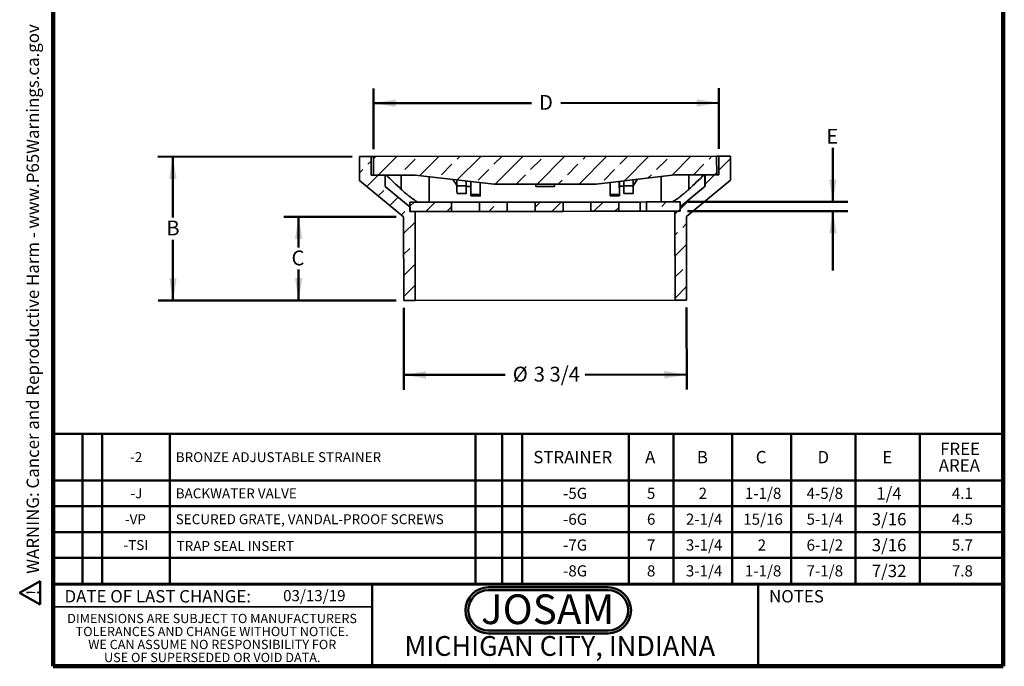
# Model space of a CAD drawing. Units: inches. Extents: x 0.1 to 8.4, y 0.1 to 10.9.
# Drawn here: x 0.1 to 8.4, y 0.1 to 5.5 of the extents above; entities that cross this region are included whole.
import ezdxf

# ---------------------------------------------------------------- set-up
doc = ezdxf.new("R2010")
doc.units = ezdxf.units.IN
doc.header["$MEASUREMENT"] = 0
doc.layers.add('WALL', color=7, linetype='Continuous', lineweight=50)
doc.styles.add('SLDTEXTSTYLE0', font='TXT', dxfattribs={"width": 0.605})
doc.styles.add('SLDTEXTSTYLE1', font='TXT', dxfattribs={"width": 0.7})
doc.dimstyles.new('SLDDIMSTYLE0', dxfattribs={"dimtxt": 0.121338, "dimasz": 0.1875, "dimexe": 0, "dimexo": 0.0625, "dimgap": 0.030334, "dimtad": 0, "dimtih": 1, "dimtoh": 1, "dimlfac": 1.6, "dimrnd": 1e-09, "dimzin": 12, "dimdsep": 46, "dimlunit": 5, "dimtxsty": 'SLDTEXTSTYLE0', "dimsah": 1, "dimcen": 0.09, "dimadec": 0, "dimazin": 3, "dimtfac": 1, "dimtdec": 3, "dimtofl": 0, "dimtmove": 0, "dimatfit": 3, "dimfxl": 0, "dimfrac": 2, "dimtolj": 1, "dimtzin": 12, "dimarcsym": 0})
doc.dimstyles.new('SLDDIMSTYLE1', dxfattribs={"dimtxt": 0.121338, "dimasz": 0.1875, "dimexe": 0, "dimexo": 0.0625, "dimgap": 0.030334, "dimtad": 0, "dimtih": 1, "dimtoh": 1, "dimlfac": 1.6, "dimrnd": 1e-09, "dimzin": 12, "dimdsep": 46, "dimlunit": 5, "dimtxsty": 'SLDTEXTSTYLE0', "dimsah": 1, "dimcen": 0.09, "dimadec": 0, "dimazin": 3, "dimtfac": 1, "dimtdec": 3, "dimtmove": 0, "dimatfit": 0, "dimfxl": 0, "dimfrac": 2, "dimtolj": 1, "dimtzin": 12, "dimarcsym": 0})
doc.dimstyles.new('SLDDIMSTYLE2', dxfattribs={"dimtxt": 0.121338, "dimasz": 0.1875, "dimexe": 0, "dimexo": 0.0625, "dimgap": 0.030334, "dimtad": 0, "dimtih": 1, "dimtoh": 1, "dimdec": 6, "dimlfac": 1.6, "dimrnd": 1e-09, "dimzin": 12, "dimdsep": 46, "dimlunit": 5, "dimtxsty": 'SLDTEXTSTYLE0', "dimsah": 1, "dimcen": 0.09, "dimadec": 0, "dimazin": 3, "dimtfac": 1, "dimtdec": 3, "dimtofl": 0, "dimtmove": 0, "dimatfit": 3, "dimfxl": 0, "dimfrac": 2, "dimtolj": 1, "dimtzin": 12, "dimarcsym": 0})

# ---------------------------------------------------------------- blocks, each defined once
blk = doc.blocks.new('JOSAM')
at = {"layer": 'WALL'}
h = blk.add_hatch(color=256, dxfattribs=at)
edge = h.paths.add_edge_path(flags=0)
edge.add_line((5.0836, 0.7136), (4.0768, 0.7136))
edge.add_arc((4.0768, 0.5197), 0.194, 90, 270)
edge.add_line((4.0768, 0.3257), (5.0836, 0.3257))
edge.add_arc((5.0836, 0.5197), 0.194, 270, 450)
edge = h.paths.add_edge_path(flags=0)
edge.add_arc((5.0836, 0.5197), 0.17, -90, 90, ccw=False)
edge.add_line((5.0836, 0.3497), (4.0768, 0.3497))
edge.add_arc((4.0768, 0.5197), 0.17, 90, 270, ccw=False)
edge.add_line((4.0768, 0.6897), (5.0836, 0.6897))
for p, q in [((4.0768, 0.7136), (5.0836, 0.7136)), ((4.0768, 0.6897), (5.0836, 0.6897)), ((4.0768, 0.3497), (5.0836, 0.3497)), ((4.0768, 0.3257), (5.0836, 0.3257))]:
    blk.add_line(p, q, dxfattribs=at)
for centre, radius, start, end in [((4.0768, 0.5197), 0.194, 90, 270), ((4.0768, 0.5197), 0.17, 90, 270), ((5.0836, 0.5197), 0.194, 270, 90), ((5.0836, 0.5197), 0.17, 270, 90)]:
    blk.add_arc(centre, radius, start, end, dxfattribs=at)
at = {"layer": 'WALL', "insert": (4.5754, 0.6538), "char_height": 0.25, "attachment_point": 2, "style": 'SLDTEXTSTYLE1'}
blk.add_mtext('JOSAM', dxfattribs=at)
blk = doc.blocks.new('SW_NOTE_3')
at = {"color": 0, "linetype": 'Continuous', "lineweight": 0, "char_height": 0.078125, "attachment_point": 2, "style": 'SLDTEXTSTYLE0'}
for s, insert in [('DIMENSIONS ARE SUBJECT TO MANUFACTURERS', (1.2866, 0.1007)), ('TOLERANCES AND CHANGE WITHOUT NOTICE.', (1.287, -0.0087)), ('WE CAN ASSUME NO RESPONSIBILITY FOR', (1.2882, -0.118)), ('USE OF SUPERSEDED OR VOID DATA.', (1.2882, -0.2274))]:
    blk.add_mtext(s, dxfattribs=dict(at, insert=insert))
blk = doc.blocks.new('SW_TABLEANNOTATION_0')
at = {"layer": 'WALL', "color": 0}
for p, q in [((0, 0), (0, -1.2626)), ((8.0098, 0), (0, 0)), ((8.0098, -1.2626), (8.0098, 0)), ((0.2466, 0), (0.2466, -1.2626)), ((0.4133, 0), (0.4133, -1.2626)), ((0.9813, 0), (0.9813, -1.2626)), ((3.5576, 0), (3.5576, -1.2626)), ((3.7826, 0), (3.7826, -1.2626)), ((3.9492, 0), (3.9492, -1.2626)), ((4.8474, 0), (4.8474, -1.2626)), ((5.2227, 0), (5.2227, -1.2626)), ((5.7187, 0), (5.7187, -1.2626)), ((6.2158, 0), (6.2158, -1.2626)), ((6.7576, 0), (6.7576, -1.2626)), ((7.2994, 0), (7.2994, -1.2626)), ((0, -0.3925), (8.0098, -0.3925)), ((0, -0.61), (8.0098, -0.61)), ((0, -0.8275), (8.0098, -0.8275)), ((0, -1.0451), (8.0098, -1.0451)), ((0, -1.2626), (8.0098, -1.2626))]:
    blk.add_line(p, q, dxfattribs=at)
at = {"layer": 'WALL', "color": 0, "attachment_point": 1, "style": 'SLDTEXTSTYLE0'}
for s, insert, char_height in [('FREE', (7.4694, -0.0751), 0.10417), ('-2', (0.6479, -0.155), 0.08333), ('BRONZE ADJUSTABLE STRAINER', (1.0322, -0.155), 0.083333), ('STRAINER', (4.0434, -0.1445), 0.10417), ('A', (4.9849, -0.1445), 0.1042), ('B', (5.4206, -0.1445), 0.1042), ('C', (5.9171, -0.1445), 0.1042), ('D', (6.4366, -0.1445), 0.1042), ('E', (6.9822, -0.1445), 0.1042), ('AREA', (7.4578, -0.214), 0.10417), ('-J', (0.651, -0.46), 0.08333), ('BACKWATER VALVE', (1.0322, -0.46), 0.083333), ('-5G', (4.2941, -0.4544), 0.09375), ('5', (5.0003, -0.4544), 0.0937), ('2', (5.436, -0.4544), 0.0937), ('1-1/8', (5.8249, -0.4544), 0.09375), ('4-5/8', (6.3444, -0.4544), 0.09375), ('1/4', (6.932, -0.4495), 0.10417), ('4.1', (7.5678, -0.4544), 0.09375), ('3/16', (6.8935, -0.6671), 0.10417), ('-VP', (0.6047, -0.6776), 0.08333), ('SECURED GRATE, VANDAL-PROOF SCREWS', (1.0322, -0.6776), 0.083333), ('-6G', (4.2941, -0.6719), 0.09375), ('6', (5.0003, -0.6719), 0.0937), ('2-1/4', (5.3283, -0.6719), 0.09375), ('15/16', (5.811, -0.6719), 0.09375), ('5-1/4', (6.3444, -0.6719), 0.09375), ('4.5', (7.5678, -0.6719), 0.09375), ('-TSI', (0.5924, -0.8951), 0.08333), ('TRAP SEAL INSERT', (1.0396, -0.9031), 0.083333), ('-7G', (4.2941, -0.8895), 0.09375), ('7', (5.0003, -0.8895), 0.0937), ('3-1/4', (5.3283, -0.8895), 0.09375), ('2', (5.9325, -0.8895), 0.0937), ('6-1/2', (6.3444, -0.8895), 0.09375), ('3/16', (6.8935, -0.8846), 0.10417), ('5.7', (7.5678, -0.8895), 0.09375), ('-8G', (4.2941, -1.107), 0.09375), ('8', (5.0003, -1.107), 0.0937), ('3-1/4', (5.3283, -1.107), 0.09375), ('1-1/8', (5.8249, -1.107), 0.09375), ('7-1/8', (6.3444, -1.107), 0.09375), ('7/32', (6.8935, -1.1022), 0.10417), ('7.8', (7.5678, -1.107), 0.09375)]:
    blk.add_mtext(s, dxfattribs=dict(at, insert=insert, char_height=char_height))
blk = doc.blocks.new('SW_NOTE_0')
at = {"layer": 'WALL', "color": 0}
for p, q in [((-0.12, 0.03), (0.029, 0.289)), ((0.029, 0.289), (0.178, 0.03)), ((0.178, 0.03), (-0.12, 0.03))]:
    blk.add_line(p, q, dxfattribs=at)
at = {"layer": 'WALL', "color": 0, "insert": (0.034, 0.201), "char_height": 0.156, "attachment_point": 2, "style": 'SLDTEXTSTYLE0'}
blk.add_mtext('!', dxfattribs=at)
blk = doc.blocks.new('prop 65')
at = {"layer": 'WALL', "color": 7}
blk.add_blockref('SW_NOTE_0', (0.127, -0.021), dxfattribs=at)
at = {"layer": 'WALL', "insert": (0.396, 0.18), "char_height": 0.15625, "attachment_point": 1, "style": 'SLDTEXTSTYLE0'}
blk.add_mtext('WARNING: Cancer and Reproductive Harm - www.P65Warnings.ca.gov', dxfattribs=at)
blk = doc.blocks.new('_D_1')
at = {"layer": 'WALL'}
for p, q in [((2.9158, 4.3528), (1.2814, 4.3513)), ((1.4064, 4.3514), (1.4068, 3.8391)), ((1.4075, 3.1405), (1.407, 3.6528)), ((3.288, 3.1422), (1.2825, 3.1404))]:
    blk.add_line(p, q, dxfattribs=at)
for points in [[(1.4064, 4.3514), (1.3753, 4.1639), (1.4378, 4.1639)], [(1.4075, 3.1405), (1.4385, 3.328), (1.376, 3.3279)]]:
    blk.add_solid(points, dxfattribs=at)
at = {"layer": 'WALL', "insert": (1.3514, 3.8139), "char_height": 0.125, "attachment_point": 1, "style": 'SLDTEXTSTYLE0'}
blk.add_mtext('B', dxfattribs=at)
blk = doc.blocks.new('_D_2')
at = {"layer": 'WALL'}
for p, q in [((3.2873, 3.8454), (2.3409, 3.8454)), ((2.4659, 3.8454), (2.4659, 3.5869)), ((2.4659, 3.1422), (2.4659, 3.4007)), ((3.288, 3.1422), (2.3409, 3.1422))]:
    blk.add_line(p, q, dxfattribs=at)
for points in [[(2.4659, 3.8454), (2.4346, 3.6579), (2.4971, 3.6579)], [(2.4659, 3.1422), (2.4971, 3.3297), (2.4346, 3.3297)]]:
    blk.add_solid(points, dxfattribs=at)
at = {"layer": 'WALL', "insert": (2.4058, 3.5618), "char_height": 0.125, "attachment_point": 1, "style": 'SLDTEXTSTYLE0'}
blk.add_mtext('C', dxfattribs=at)
blk = doc.blocks.new('_D_3')
at = {"layer": 'WALL'}
for p, q in [((6.9651, 3.9713), (6.9647, 4.4244)), ((5.741, 3.9702), (7.0901, 3.9715)), ((5.7411, 3.8921), (7.0901, 3.8933)), ((6.9651, 3.8932), (6.9656, 3.3932))]:
    blk.add_line(p, q, dxfattribs=at)
for points in [[(6.9651, 3.9713), (6.9961, 4.1589), (6.9336, 4.1588)], [(6.9651, 3.8932), (6.934, 3.7057), (6.9965, 3.7057)]]:
    blk.add_solid(points, dxfattribs=at)
at = {"layer": 'WALL', "insert": (6.9091, 4.5855), "char_height": 0.125, "attachment_point": 1, "style": 'SLDTEXTSTYLE0'}
blk.add_mtext('E', dxfattribs=at)
blk = doc.blocks.new('_D_4')
at = {"layer": 'WALL'}
for p, q in [((3.3505, 3.0797), (3.3512, 2.3896)), ((5.733, 3.0819), (5.7337, 2.3918)), ((3.351, 2.5146), (4.2062, 2.5154)), ((5.7335, 2.5168), (4.8784, 2.516))]:
    blk.add_line(p, q, dxfattribs=at)
for points in [[(3.351, 2.5146), (3.5386, 2.4835), (3.5385, 2.546)], [(5.7335, 2.5168), (5.546, 2.5478), (5.5461, 2.4853)]]:
    blk.add_solid(points, dxfattribs=at)
at = {"layer": 'WALL', "char_height": 0.125, "attachment_point": 1, "style": 'SLDTEXTSTYLE0'}
for s, insert in [('%%c', (4.2687, 2.5837)), ('3 3/4', (4.4455, 2.5837))]:
    blk.add_mtext(s, dxfattribs=dict(at, insert=insert))
blk = doc.blocks.new('_D_5')
at = {"layer": 'WALL'}
for p, q in [((3.0953, 4.4154), (3.0948, 4.9264)), ((6.0053, 4.4181), (6.0048, 4.9291)), ((3.0949, 4.8014), (4.4273, 4.8026)), ((6.0049, 4.8041), (4.6726, 4.8029))]:
    blk.add_line(p, q, dxfattribs=at)
for points in [[(3.0949, 4.8014), (3.2825, 4.7704), (3.2824, 4.8329)], [(6.0049, 4.8041), (5.8174, 4.8351), (5.8175, 4.7726)]]:
    blk.add_solid(points, dxfattribs=at)
at = {"layer": 'WALL', "insert": (4.4898, 4.8708), "char_height": 0.125, "attachment_point": 1, "style": 'SLDTEXTSTYLE0'}
blk.add_mtext('D', dxfattribs=at)

msp = doc.modelspace()

# ---------------------------------------------------------------- hatches: boundary and pattern name
at = {"linetype": 'Continuous', "lineweight": 18}
h = msp.add_hatch(dxfattribs=at)
h.set_pattern_fill('ANSI33', style=0)
edge = h.paths.add_edge_path(flags=0)
edge.add_line((3.07606593, 4.19666748), (3.07592524, 4.35291741))
edge.add_line((3.07592524, 4.35291741), (2.97826089, 4.35282947))
edge.add_line((2.97826089, 4.35282947), (2.9784431, 4.15047934))
edge.add_spline(control_points=[(2.9784431, 4.15047934), (3.10224411, 4.04876854), (3.22604596, 3.94705875), (3.34984978, 3.84535137)], knot_values=[0.140880141, 0.140880141, 0.140880141, 0.140880141, 0.1604146694, 0.1604146694, 0.1604146694, 0.1604146694], weights=[1, 1, 1, 1], degree=3, periodic=0)
edge.add_line((3.34984978, 3.84535137), (3.35048292, 3.14222665))
edge.add_line((3.35048292, 3.14222665), (3.44815343, 3.1423146))
edge.add_line((3.44815343, 3.1423146), (3.44748012, 3.89005191))
edge.add_line((3.44748012, 3.89005191), (3.40372343, 3.8900125))
edge.add_line((3.40372343, 3.8900125), (3.40368966, 3.92751249))
edge.add_spline(control_points=[(3.40368966, 3.92751249), (3.33357631, 3.98511129), (3.26346372, 4.04271101), (3.19335157, 4.10031127)], knot_values=[0.2710859551, 0.2710859551, 0.2710859551, 0.2710859551, 0.2822787577, 0.2822787577, 0.2822787577, 0.2822787577], weights=[1, 1, 1, 1], degree=3, periodic=0)
edge.add_line((3.19335157, 4.10031127), (3.19326471, 4.19677301))
edge.add_line((3.19326471, 4.19677301), (3.07606593, 4.19666748))
h = msp.add_hatch(dxfattribs=at)
h.set_pattern_fill('ANSI33', style=0)
h.paths.add_polyline_path([(5.98596768, 4.35553781), (3.09534385, 4.3529349), (3.09548455, 4.19668496), (3.44704646, 4.19700153), (4.11117931, 4.11947453), (4.97055431, 4.12024837), (5.63454646, 4.1989713), (5.98610838, 4.19928787)], flags=0)
h = msp.add_hatch(dxfattribs=at)
h.set_pattern_fill('ANSI33', style=0)
edge = h.paths.add_edge_path(flags=0)
edge.add_line((6.10319768, 4.15329308), (6.10301547, 4.35564321))
edge.add_line((6.10301547, 4.35564321), (6.00535112, 4.35555526))
edge.add_line((6.00535112, 4.35555526), (6.00549182, 4.19930533))
edge.add_line((6.00549182, 4.19930533), (5.88829304, 4.19919979))
edge.add_line((5.88829304, 4.19919979), (5.8883799, 4.10273806))
edge.add_spline(control_points=[(5.8883799, 4.10273806), (5.8183716, 4.04501162), (5.74836285, 3.98728573), (5.67835335, 3.92956075)], knot_values=[0.1402806158, 0.1402806158, 0.1402806158, 0.1402806158, 0.1513434726, 0.1513434726, 0.1513434726, 0.1513434726], weights=[1, 1, 1, 1], degree=3, periodic=0)
edge.add_line((5.67835335, 3.92956075), (5.67838712, 3.89206076))
edge.add_line((5.67838712, 3.89206076), (5.63463043, 3.89202136))
edge.add_line((5.63463043, 3.89202136), (5.63530374, 3.14428406))
edge.add_line((5.63530374, 3.14428406), (5.73297425, 3.144372))
edge.add_line((5.73297425, 3.144372), (5.73234111, 3.84749672))
edge.add_spline(control_points=[(5.73234111, 3.84749672), (5.85596156, 3.9494269), (5.97958004, 4.05135948), (6.10319768, 4.15329308)], knot_values=[0.2854900896, 0.2854900896, 0.2854900896, 0.2854900896, 0.305135693, 0.305135693, 0.305135693, 0.305135693], weights=[1, 1, 1, 1], degree=3, periodic=0)
h = msp.add_hatch(dxfattribs=at)
h.set_pattern_fill('ANSI33', angle=3e-322, style=0)
h.paths.add_polyline_path([(3.40345774, 3.9681373), (3.40352808, 3.89001233), (3.75336092, 3.89032734), (3.75329057, 3.96845231)], flags=0)
h = msp.add_hatch(dxfattribs=at)
h.set_pattern_fill('ANSI33', angle=3e-322, style=0)
h.paths.add_polyline_path([(4.22284315, 3.89075009), (4.2227728, 3.96887506), (3.98803169, 3.96866369), (3.98810204, 3.89053872)], flags=0)
h = msp.add_hatch(dxfattribs=at)
h.set_pattern_fill('ANSI33', angle=3e-322, style=0)
h.paths.add_polyline_path([(4.45758427, 3.89096147), (4.69232538, 3.89117285), (4.69225503, 3.96929781), (4.45751392, 3.96908644)], flags=0)
h = msp.add_hatch(dxfattribs=at)
h.set_pattern_fill('ANSI33', angle=3e-322, style=0)
h.paths.add_polyline_path([(5.16173726, 3.96972057), (4.92699615, 3.96950919), (4.92706649, 3.89138422), (5.16180761, 3.8915956)], flags=0)
h = msp.add_hatch(dxfattribs=at)
h.set_pattern_fill('ANSI33', angle=3e-322, style=0)
h.paths.add_polyline_path([(5.67858246, 3.89206094), (5.67851211, 3.97018591), (5.39647837, 3.96993194), (5.39654872, 3.89180698)], flags=0)

# ---------------------------------------------------------------- linework, layer by layer
at = {"color": 7, "linetype": 'Continuous', "lineweight": 100}
for p, q in [((0.3984375, 0.0625), (0.3984375, 10.9375)), ((8.3984375, 0.0625), (8.3984375, 10.9375)), ((8.3984375, 0.0625), (0.3984375, 0.0625))]:
    msp.add_line(p, q, dxfattribs=at)
at = {"color": 7, "linetype": 'Continuous', "lineweight": 35}
for p, q in [((3.07592521, 4.35291743), (2.97826087, 4.35282948)), ((2.97826087, 4.35282948), (2.97844308, 4.15047938)), ((3.07592521, 4.35291743), (3.09534385, 4.35293491)), ((3.07606591, 4.1966675), (3.07592521, 4.35291743)), ((3.09534383, 4.35293491), (5.98596766, 4.35553782)), ((3.09534383, 4.35293491), (3.09548453, 4.19668499)), ((5.98610836, 4.1992879), (5.98596766, 4.35553782)), ((5.98596767, 4.35553782), (6.00535114, 4.35555527)), ((6.10301548, 4.35564322), (6.00535114, 4.35555527)), ((6.00535114, 4.35555527), (6.00549184, 4.19930535)), ((6.10319769, 4.15329312), (6.10301548, 4.35564322)), ((2.97844308, 4.15047938), (3.34984975, 3.84535135)), ((3.07606591, 4.1966675), (3.19326469, 4.19677304)), ((3.09548453, 4.19668499), (3.44704646, 4.19700156)), ((3.19326469, 4.19677304), (3.19335155, 4.10031125)), ((3.19554736, 4.10031322), (3.19546049, 4.19677501)), ((3.32995569, 4.07593175), (3.32984677, 4.19689602)), ((3.44704646, 4.19700156), (4.1111793, 4.11947452)), ((3.5645495, 3.96828232), (3.56435588, 4.18330748)), ((3.79924226, 4.10587158), (3.79918112, 4.1558954)), ((3.87736717, 4.10594193), (3.87731728, 4.14677426)), ((3.87753357, 4.14674897), (3.87754422, 4.0763384)), ((4.97055431, 4.12024835), (5.6345465, 4.19897133)), ((5.63458074, 4.19897136), (4.97058914, 4.12024838)), ((5.20549112, 4.10713786), (5.20544104, 4.14809247)), ((5.28361604, 4.10720821), (5.28355475, 4.15735366)), ((5.28378104, 4.15738045), (5.28379309, 4.07760468)), ((5.28378901, 4.10475228), (5.31827857, 4.16147047)), ((5.51840497, 4.18519747), (5.51859871, 3.97004188)), ((5.6345465, 4.19897133), (5.98610836, 4.1992879)), ((5.73234111, 3.84749671), (6.10319769, 4.15329312)), ((5.75275456, 4.0781134), (5.75264564, 4.19907767)), ((5.88632486, 4.10273618), (5.886238, 4.19919797)), ((5.88829304, 4.19919982), (6.00549184, 4.19930535)), ((5.8883799, 4.10273803), (5.88829304, 4.19919982)), ((3.19335155, 4.10031125), (3.19554736, 4.10031322)), ((3.40368964, 3.92751245), (3.19335155, 4.10031125)), ((3.79924226, 4.10587158), (3.87736717, 4.10594193)), ((3.87754052, 4.10092734), (3.91633317, 4.10096227)), ((3.91653672, 4.03165534), (3.91621197, 4.14223388)), ((3.99466164, 4.03172569), (3.9943639, 4.13311092)), ((3.99471854, 4.13306944), (3.99472226, 4.12853961)), ((4.1111793, 4.11947452), (4.97055431, 4.12024835)), ((4.46395227, 4.10145538), (4.46393576, 4.11979216)), ((4.46395227, 4.10145538), (4.62020214, 4.10159608)), ((4.62020214, 4.10159608), (4.62018563, 4.11993286)), ((4.62020214, 4.10159608), (4.62020572, 4.11993288)), ((4.97058914, 4.12024838), (4.97055431, 4.12024835)), ((5.08841071, 4.03271057), (5.08811275, 4.13418197)), ((5.16653571, 4.03278092), (5.1662107, 4.14344132)), ((5.16658491, 4.14348566), (5.16659628, 4.12959484)), ((5.16661585, 4.1020881), (5.20549735, 4.10212312)), ((5.28361604, 4.10720821), (5.20549112, 4.10713786)), ((5.8883799, 4.10273803), (5.67835338, 3.92956071)), ((5.88632486, 4.10273618), (5.8883799, 4.10273803)), ((3.79938341, 4.04106877), (3.87750832, 4.04113912)), ((3.99466164, 4.03172569), (3.91653672, 4.03165534)), ((3.9165884, 4.02164302), (3.99471332, 4.02171337)), ((5.08841071, 4.03271057), (5.16653571, 4.03278092)), ((5.08846241, 4.02269826), (5.1665874, 4.0227686)), ((5.20563226, 4.04233505), (5.28375718, 4.0424054)), ((3.40345774, 3.96813727), (3.75329057, 3.96845228)), ((3.40352809, 3.89001235), (3.40345774, 3.96813727)), ((3.4037234, 3.89001253), (3.40368964, 3.92751245)), ((3.75329057, 3.96845228), (3.98803171, 3.96866365)), ((3.75329057, 3.96845228), (3.75336092, 3.89032736)), ((3.98803168, 3.96866365), (4.2227728, 3.96887503)), ((3.98810203, 3.89053874), (3.98803168, 3.96866365)), ((4.2227728, 3.96887503), (4.45751392, 3.96908641)), ((4.2227728, 3.96887503), (4.22284315, 3.89075012)), ((4.45751391, 3.96908641), (4.69225504, 3.96929778)), ((4.45758426, 3.89096149), (4.45751391, 3.96908641)), ((4.92699613, 3.96950916), (4.69225504, 3.96929778)), ((4.69232538, 3.89117287), (4.69225504, 3.96929778)), ((4.92699615, 3.96950916), (5.16173727, 3.96972054)), ((4.92699615, 3.96950916), (4.9270665, 3.89138424)), ((5.3428099, 3.96988359), (5.16173727, 3.96972054)), ((5.16180762, 3.89159562), (5.16173727, 3.96972054)), ((5.3428099, 3.96988359), (5.39647835, 3.96993191)), ((5.34288024, 3.89175867), (5.3428099, 3.96988359)), ((5.39647838, 3.96993191), (5.6785121, 3.97018587)), ((5.39647838, 3.96993191), (5.39654873, 3.891807)), ((5.67835338, 3.92956071), (5.67838714, 3.89206078)), ((5.6785121, 3.97018587), (5.67858245, 3.89206096)), ((3.34984975, 3.84535135), (3.35048289, 3.14222665)), ((3.40352809, 3.89001235), (3.75336092, 3.89032736)), ((3.44748014, 3.89005193), (3.4037234, 3.89001253)), ((3.44815345, 3.1423146), (3.44748014, 3.89005193)), ((3.75336092, 3.89032736), (3.98810205, 3.89053874)), ((3.98810203, 3.89053874), (4.22284315, 3.89075012)), ((4.22284315, 3.89075012), (4.45758427, 3.89096149)), ((4.45758426, 3.89096149), (4.69232538, 3.89117287)), ((4.92706648, 3.89138424), (4.69232538, 3.89117287)), ((4.9270665, 3.89138424), (5.16180762, 3.89159562)), ((5.34288024, 3.89175867), (5.16180762, 3.89159562)), ((5.39654869, 3.891807), (5.34288024, 3.89175867)), ((5.39654873, 3.891807), (5.67858245, 3.89206096)), ((5.67838714, 3.89206078), (5.63463046, 3.89202138)), ((5.63463046, 3.89202138), (5.63530378, 3.14428406)), ((5.73297425, 3.144372), (5.73234111, 3.84749671)), ((3.35048289, 3.14222665), (3.44815345, 3.1423146)), ((3.44815345, 3.1423146), (5.63530378, 3.14428406)), ((5.63530378, 3.14428406), (5.73297425, 3.144372)), ((0.3984375, 0.5625), (3.0859375, 0.5625))]:
    msp.add_line(p, q, dxfattribs=at)
at = {"color": 7, "linetype": 'Continuous', "lineweight": 50}
for p, q in [((0.3984375, 0.75), (8.3984375, 0.75)), ((3.0859375, 0.75), (3.0859375, 0.0625)), ((6.3359375, 0.0625), (6.3359375, 0.75))]:
    msp.add_line(p, q, dxfattribs=at)
at = {"color": 7, "linetype": 'Continuous', "lineweight": 35, "flags": 128}
for points in [[(3.76564585, 4.15981012), (3.79389217, 4.1134015), (3.79924382, 4.1046099)], [(3.87737644, 4.13879527), (3.87737325, 4.14248802), (3.87737032, 4.14615969), (3.87736987, 4.14676807)], [(3.87745661, 4.14675797), (3.87745912, 4.14432792), (3.87746267, 4.14064306), (3.87746599, 4.13694765), (3.87746908, 4.13326269), (3.87747184, 4.12960955), (3.87747433, 4.12600901), (3.87747652, 4.12248163), (3.8774784, 4.11904774), (3.8774799, 4.11572697), (3.87748109, 4.11253839), (3.87748194, 4.10950013), (3.87748244, 4.10662971), (3.87748258, 4.10394345), (3.87748234, 4.10145693), (3.8774818, 4.09918417), (3.87748085, 4.09713837), (3.87747959, 4.09533119), (3.87747795, 4.09377296), (3.87747601, 4.09247259), (3.87747375, 4.0914375), (3.8774712, 4.09067374), (3.87746831, 4.09018562), (3.87746517, 4.08997597), (3.87746179, 4.09004591), (3.87745819, 4.09039506), (3.87745434, 4.09102141), (3.8774503, 4.09192147), (3.87744609, 4.09309002), (3.87744172, 4.09452028), (3.87743723, 4.09620426), (3.87743267, 4.09813217), (3.87742803, 4.10029291), (3.87742333, 4.10267429), (3.87741863, 4.10526246), (3.87741393, 4.10804277), (3.87740928, 4.11099926), (3.8774047, 4.11411497), (3.87740018, 4.11737193), (3.87739579, 4.12075173), (3.87739154, 4.12423484), (3.8773875, 4.12780137), (3.87738358, 4.13143077), (3.8773799, 4.13510244), (3.87737644, 4.13879527), (3.87737644, 4.13879527)], [(5.20558828, 4.13999128), (5.2055848, 4.14368403), (5.2055812, 4.1473557), (5.20558039, 4.148109)], [(5.28361256, 4.1573605), (5.28361415, 4.15462199), (5.28361654, 4.15105546), (5.28361919, 4.14742597), (5.28362211, 4.1437543), (5.28362529, 4.14006155)], [(5.28362529, 4.14006155), (5.28362876, 4.13636871), (5.28363245, 4.13269705), (5.28363634, 4.12906764), (5.28364038, 4.12550112), (5.28364465, 4.12201801), (5.28364903, 4.11863821), (5.28365352, 4.11538125), (5.28365817, 4.11226553), (5.28366277, 4.10930905), (5.2836675, 4.10652874), (5.28367224, 4.10394056), (5.28367692, 4.10155919), (5.28368154, 4.09939845), (5.28368613, 4.09747054), (5.28369061, 4.09578656), (5.28369496, 4.0943563), (5.28369917, 4.09318775), (5.28370318, 4.09228769), (5.28370705, 4.09166134), (5.28371068, 4.09131219), (5.28371409, 4.09124225), (5.28371716, 4.09145189), (5.28372005, 4.09194002), (5.28372261, 4.09270378), (5.28372492, 4.09373887), (5.28372686, 4.09503924), (5.28372841, 4.09659746), (5.28372973, 4.09840465), (5.28373061, 4.10045045), (5.28373123, 4.10272321), (5.28373141, 4.10520973), (5.28373127, 4.10789599), (5.28373084, 4.11076641), (5.28372993, 4.11380467), (5.28372878, 4.11699325), (5.28372725, 4.12031402), (5.28372541, 4.12374791), (5.28372324, 4.12727529), (5.2837207, 4.13087583), (5.2837179, 4.13452897), (5.28371487, 4.13821393), (5.28371154, 4.14190934), (5.28370793, 4.1455942), (5.28370416, 4.14924744), (5.28370021, 4.15284797), (5.28369603, 4.15637526), (5.28369475, 4.15737029)], [(3.87754422, 4.0763384), (3.87754466, 4.07238018), (3.87754476, 4.06861529), (3.87754448, 4.06505472), (3.87754382, 4.06170883), (3.8775428, 4.05858734), (3.87754142, 4.05569932), (3.87753969, 4.0530533), (3.87753762, 4.05065689), (3.87753523, 4.04851704), (3.87753249, 4.04664), (3.8775294, 4.04503127), (3.87752604, 4.04369551), (3.87752235, 4.04263668), (3.87751832, 4.0418577), (3.87751407, 4.04136096), (3.87750953, 4.04114792), (3.87750473, 4.04121914), (3.87749966, 4.04157444), (3.87749438, 4.04221279), (3.87748886, 4.04313228), (3.87748318, 4.04433035), (3.87747731, 4.04580332), (3.87747125, 4.04754716), (3.87746502, 4.04955656), (3.87745871, 4.05182573), (3.8774523, 4.05434818), (3.87744578, 4.05711639), (3.87743915, 4.06012247), (3.87743249, 4.06335752), (3.87742581, 4.06681221), (3.87741909, 4.07047654), (3.87741239, 4.07433969), (3.87740569, 4.07839048), (3.87739908, 4.08261718), (3.87739249, 4.08700741), (3.87738596, 4.09154843), (3.8773796, 4.09622694), (3.87737331, 4.10102948), (3.87736717, 4.10594193)], [(3.9946567, 4.13307672), (3.99465925, 4.12971507), (3.99466174, 4.12611454), (3.99466392, 4.12258715), (3.9946658, 4.11915327), (3.99466732, 4.1158325), (3.9946685, 4.11264391), (3.99466935, 4.10960565), (3.99466985, 4.10673524), (3.99466999, 4.10404897), (3.99466974, 4.10156245), (3.9946692, 4.09928969), (3.99466827, 4.0972439), (3.994667, 4.09543671), (3.99466535, 4.09387848), (3.99466343, 4.09257811), (3.99466116, 4.09154302), (3.99465861, 4.09077926), (3.99465573, 4.09029114), (3.99465259, 4.0900815), (3.9946492, 4.09015143), (3.9946456, 4.09050059), (3.99464175, 4.09112693), (3.99463771, 4.092027), (3.9946335, 4.09319554), (3.99462913, 4.0946258), (3.99462465, 4.09630979), (3.99462008, 4.09823769), (3.99461544, 4.10039843), (3.99461075, 4.10277981), (3.99460605, 4.10536798), (3.99460133, 4.10814829), (3.99459668, 4.11110478), (3.99459212, 4.11422049), (3.99458759, 4.11747746), (3.99458319, 4.12085726), (3.99457896, 4.12434037), (3.99457485, 4.12790689), (3.994571, 4.13153629), (3.99456939, 4.13308691)], [(3.99472226, 4.12853961), (3.99472677, 4.12287137), (3.99473101, 4.11724118), (3.99473499, 4.11166232), (3.99473864, 4.106148), (3.99474194, 4.10071131), (3.994745, 4.095365), (3.9947477, 4.09012201), (3.99475005, 4.08499451), (3.99475205, 4.07999479), (3.99475375, 4.07513459), (3.99475511, 4.07042554), (3.99475607, 4.06587874), (3.99475673, 4.06150492), (3.99475704, 4.05731461), (3.99475695, 4.05331753), (3.99475653, 4.04952321), (3.99475578, 4.04594073), (3.99475466, 4.04257862), (3.99475318, 4.03944466), (3.99475138, 4.03654628), (3.99474921, 4.03389054), (3.99474669, 4.03148368), (3.9947439, 4.02933127), (3.99474077, 4.02743847), (3.99473732, 4.02580984), (3.99473354, 4.02444924), (3.99472947, 4.02335979), (3.99472511, 4.02254406), (3.99472048, 4.02200414), (3.9947156, 4.02174115), (3.99471046, 4.02175581), (3.99470506, 4.02204804), (3.99469943, 4.02261718), (3.9946936, 4.02346178), (3.99468753, 4.02458001), (3.99468131, 4.0259691), (3.9946749, 4.02762586), (3.99466837, 4.02954625), (3.99466164, 4.03172569)], [(5.16643482, 4.14346792), (5.16643785, 4.13995603), (5.16644132, 4.13626319), (5.166445, 4.13259153), (5.16644889, 4.12896212), (5.16645302, 4.1253956), (5.16645722, 4.12191249), (5.16646167, 4.11853269), (5.16646617, 4.11527572), (5.16647073, 4.11216001), (5.16647541, 4.10920352), (5.16648005, 4.10642322), (5.16648479, 4.10383504), (5.16648947, 4.10145366), (5.1664941, 4.09929293), (5.16649869, 4.09736502), (5.16650317, 4.09568103), (5.16650751, 4.09425078), (5.16651172, 4.09308223), (5.16651582, 4.09218217), (5.16651962, 4.09155582), (5.16652323, 4.09120667), (5.16652665, 4.09113673), (5.16652981, 4.09134637), (5.16653261, 4.09183449), (5.16653517, 4.09259825), (5.16653747, 4.09363334), (5.16653941, 4.09493372), (5.16654106, 4.09649194), (5.16654229, 4.09829913), (5.16654325, 4.10034492), (5.16654378, 4.10261768), (5.16654404, 4.10510421), (5.16654391, 4.10779047), (5.16654339, 4.11066089), (5.16654258, 4.11369914), (5.16654142, 4.11688773), (5.16653989, 4.1202085), (5.16653797, 4.12364239), (5.16653579, 4.12716977), (5.16653335, 4.1307703), (5.16653053, 4.13442345), (5.16652744, 4.13810841), (5.16652411, 4.14180381), (5.16652252, 4.14347827)], [(5.16659628, 4.12959484), (5.16660087, 4.12392661), (5.16660503, 4.11829641), (5.16660904, 4.11271755), (5.16661268, 4.10720323), (5.16661604, 4.10176654), (5.16661906, 4.09642024), (5.16662172, 4.09117724), (5.16662412, 4.08604974), (5.16662612, 4.08105002), (5.16662779, 4.07618982), (5.16662918, 4.07148077), (5.16663017, 4.06693398), (5.16663077, 4.06256015), (5.16663104, 4.05836984), (5.16663098, 4.05437276), (5.16663062, 4.05057844), (5.16662981, 4.04699596), (5.16662874, 4.04363385), (5.16662721, 4.04049989), (5.16662543, 4.03760151), (5.16662327, 4.03494578), (5.16662073, 4.03253891), (5.16661798, 4.03038651), (5.16661483, 4.0284937), (5.16661135, 4.02686507), (5.16660755, 4.02550448), (5.16660349, 4.02441503), (5.16659914, 4.02359929), (5.16659451, 4.02305937), (5.16658967, 4.02279638), (5.16658449, 4.02281104), (5.16657908, 4.02310327), (5.1665735, 4.02367242), (5.16656763, 4.02451702), (5.1665616, 4.02563524), (5.16655537, 4.02702434), (5.16654893, 4.0286811), (5.16654241, 4.03060148), (5.16653571, 4.03278092)], [(5.28379309, 4.07760468), (5.28379354, 4.07364646), (5.28379362, 4.06988157), (5.28379328, 4.066321), (5.28379264, 4.06297511), (5.28379165, 4.05985362), (5.28379027, 4.0569656), (5.2837886, 4.05431958), (5.28378651, 4.05192316), (5.28378407, 4.04978332), (5.28378133, 4.04790628), (5.28377826, 4.04629754), (5.28377492, 4.04496179), (5.28377122, 4.04390296), (5.28376719, 4.04312398), (5.28376295, 4.04262724), (5.28375839, 4.0424142), (5.28375355, 4.04248542), (5.2837485, 4.04284071), (5.28374326, 4.04347907), (5.28373771, 4.04439856), (5.28373205, 4.04559663), (5.28372613, 4.0470696), (5.28372007, 4.04881344), (5.2837139, 4.05082284), (5.28370761, 4.05309201), (5.28370111, 4.05561446), (5.2836946, 4.05838267), (5.28368802, 4.06138875), (5.28368132, 4.0646238), (5.28367468, 4.06807849), (5.28366794, 4.07174282), (5.28366121, 4.07560597), (5.28365458, 4.07965676), (5.28364794, 4.08388346), (5.28364133, 4.08827369), (5.28363482, 4.09281471), (5.28362848, 4.09749322), (5.28362219, 4.10229576), (5.28361604, 4.10720821)]]:
    msp.add_lwpolyline(points, dxfattribs=at)
at = {"color": 7, "linetype": 'Continuous', "lineweight": 35}
for centre, radius, start, end in [((19.75448364, 4.10822181), 15.95524155, 180.008439724, 180.241149383), ((21.16012358, 4.10948469), 15.95463263, 180.008427842, 180.241146382), ((-8.43603479, 4.1155733), 13.64164492, 359.897475542, 0.102557128), ((4.821244, 4.0313186), 0.90470735, 179.978674295, 180.612773345), ((5.99786263, 4.0324004), 0.90945197, 179.980459293, 180.611250212)]:
    msp.add_arc(centre, radius, start, end, dxfattribs=at)
for points in [[(3.2018345, 4.19678073), (3.24453058, 4.1564822), (3.28723642, 4.11619745), (3.32995568, 4.07593172)], [(5.75275457, 4.07811337), (5.79544564, 4.11845599), (5.83812325, 4.15881763), (5.88079108, 4.19919304)]]:
    msp.add_open_spline(points, degree=3, dxfattribs=at)
for points, knots in [([(3.32995569, 4.07593175), (3.33353952, 4.07258844), (3.34071733, 4.06589235), (3.35201133, 4.05580643), (3.36364249, 4.04573446), (3.37559045, 4.03572864), (3.3874241, 4.02613842), (3.39908704, 4.01698708), (3.41053246, 4.00829201), (3.4212609, 4.00041846), (3.43121135, 3.99335523), (3.4403472, 3.98707393), (3.44950134, 3.9809918), (3.45837738, 3.97533427), (3.46529346, 3.97106337), (3.46913267, 3.96883083), (3.47022198, 3.96819738)], [0, 0, 0, 0, 0.087246885, 0.1747408345, 0.2623108473, 0.3497916406, 0.437027545, 0.5161687149, 0.5953767583, 0.6745056993, 0.7361678984, 0.7979198509, 0.8596561535, 0.9212969132, 0.9776693895, 1, 1, 1, 1]), ([(5.61264409, 3.97012656), (5.61411233, 3.97098404), (5.6189877, 3.97383132), (5.62737778, 3.97910187), (5.63774414, 3.98584892), (5.64810399, 3.9928985), (5.65864217, 4.00033523), (5.66933967, 4.00815216), (5.68017499, 4.01633484), (5.69088797, 4.02468103), (5.70143717, 4.03314602), (5.71178015, 4.0416861), (5.72215679, 4.05049441), (5.73251999, 4.05955357), (5.74285765, 4.06884934), (5.74945645, 4.07502618), (5.75275456, 4.0781134)], [0, 0, 0, 0, 0.0301475211, 0.1001064061, 0.170186531, 0.2402335355, 0.3100478445, 0.3846120171, 0.4593956404, 0.5343131347, 0.6092573731, 0.6841018581, 0.7587071567, 0.8391172102, 0.9195899628, 1, 1, 1, 1])]:
    msp.add_open_spline(points, degree=3, knots=knots, dxfattribs=at)

# ---------------------------------------------------------------- block references
at = {"color": 7, "linetype": 'Continuous', "lineweight": 0}
msp.add_blockref('SW_NOTE_3', (0.45038126, 0.40322916), dxfattribs=at)
at = {"layer": 'WALL', "xscale": 0.6666666666666666, "yscale": 0.6666666666666666, "zscale": 0.6666666666666666, "rotation": 90.0000000000002}
msp.add_blockref('prop 65', (0.29499203, 0.57664772), dxfattribs=at)
at = {"layer": 'WALL'}
for name, p in [('SW_TABLEANNOTATION_0', (0.3984375, 2.0194145)), ('JOSAM', (-0.01239094, 0.01381618))]:
    msp.add_blockref(name, p, dxfattribs=at)

# ---------------------------------------------------------------- texts
at = {"color": 7, "linetype": 'Continuous', "lineweight": 0, "attachment_point": 2, "style": 'SLDTEXTSTYLE0'}
for s, insert, char_height in [('DATE OF LAST CHANGE:', (1.27957774, 0.70374066), 0.1041666667), ('NOTES', (6.65800757, 0.70374066), 0.104166667), ('MICHIGAN CITY, INDIANA', (4.66492553, 0.31703368), 0.1666666667)]:
    msp.add_mtext(s, dxfattribs=dict(at, insert=insert, char_height=char_height))
at = {"color": 7, "linetype": 'Continuous', "lineweight": 18, "insert": (2.33467811, 0.70409772), "char_height": 0.09375, "attachment_point": 1, "style": 'SLDTEXTSTYLE0'}
msp.add_mtext('03/13/19', dxfattribs=at)

# ---------------------------------------------------------------- dimensions: what is measured, and where the dimension line sits
at = {"layer": 'WALL'}
for base, p1, p2, angle, dimstyle, picture, middle in [((3.09493999, 4.80144088), (6.00535112, 4.35555526), (3.09534385, 4.3529349), 0.051592874, 'SLDDIMSTYLE0', '_D_5', (4.54994362, 4.80275106)), ((6.9651309591, 3.8932194303), (5.6785121138, 3.9701859057), (5.6785824626, 3.8920609374), 270.0515928744, 'SLDDIMSTYLE1', '_D_3', (6.9645688252, 4.5174896358)), ((1.40746518, 3.14047703), (2.97826089, 4.35282947), (3.35048292, 3.14222665), 270.051592874, 'SLDDIMSTYLE0', '_D_1', (1.40691997, 3.74594554)), ((2.46589302, 3.14222665), (3.34984978, 3.84535137), (3.35048292, 3.14222665), 90, 'SLDDIMSTYLE0', '_D_2', (2.46589302, 3.49378901))]:
    dim = msp.add_linear_dim(base=base, p1=p1, p2=p2, angle=angle, dimstyle=dimstyle, dxfattribs=at)
    dim.commit()
    dim.dimension.update_dxf_attribs({"geometry": picture, "text_midpoint": middle, "dimtype": 160})
dim = msp.add_linear_dim(base=(5.73353939, 2.51676447), p1=(3.35048292, 3.14222665), p2=(5.73297425, 3.144372), angle=0.051592874, text='%%c<>', dimstyle='SLDDIMSTYLE2', dxfattribs=at)
dim.commit()
dim.dimension.update_dxf_attribs({"geometry": '_D_4', "text_midpoint": (4.54229372, 2.51569179), "dimtype": 160})

doc.saveas('drawing.dxf')
